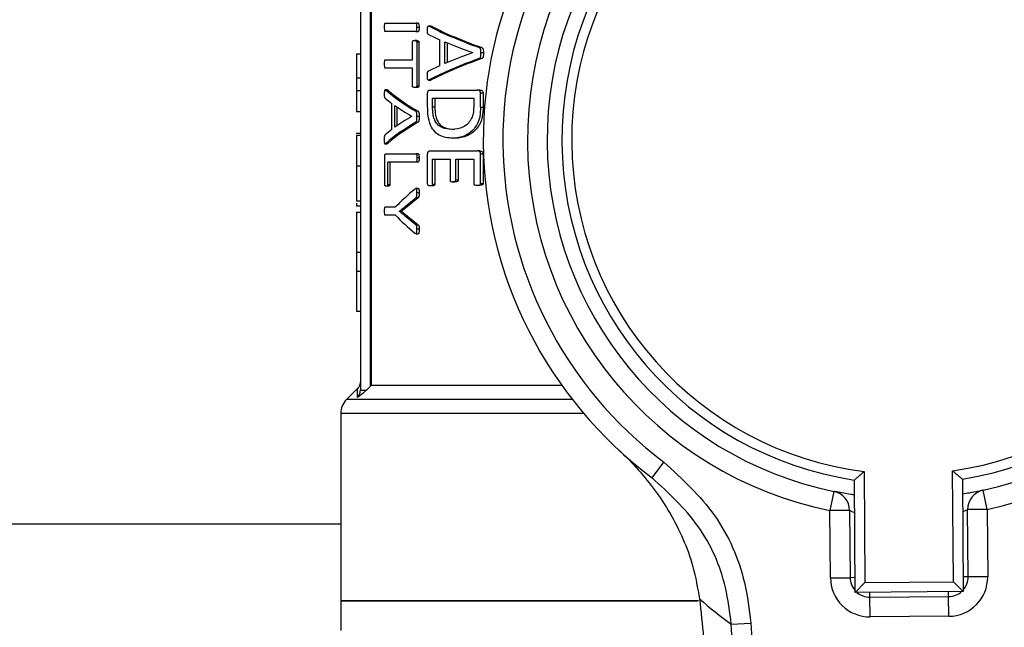
# Model space of a CAD drawing. Units: millimetres. Extents: x 60 to 6240, y 60 to 4395.
# Drawn here: x 1904 to 1954, y 3286 to 3317 of the extents above; entities that cross this region are included whole.
import ezdxf

# ---------------------------------------------------------------- set-up
doc = ezdxf.new("R2010")
doc.units = ezdxf.units.MM
doc.header["$LTSCALE"] = 15

msp = doc.modelspace()

# ---------------------------------------------------------------- linework, layer by layer
at = {"color": 7, "linetype": 'Continuous', "lineweight": 25}
for p, q in [((1920.863, 3330.069), (1920.863, 3297.837)), ((1921.363, 3330.069), (1921.363, 3298.02)), ((1921.414, 3330.069), (1921.414, 3298.069)), ((1922.126, 3316.509), (1923.69, 3316.509)), ((1923.801, 3316.509), (1923.69, 3316.509)), ((1923.69, 3316.088), (1922.126, 3316.088)), ((1923.69, 3316.088), (1923.801, 3316.088)), ((1923.851, 3316.299), (1923.739, 3316.299)), ((1924.442, 3316.361), (1924.327, 3316.361)), ((1924.507, 3316.34), (1924.392, 3316.34)), ((1924.442, 3316.36), (1924.507, 3316.34)), ((1923.509, 3314.646), (1923.509, 3315.544)), ((1923.729, 3315.626), (1923.617, 3315.626)), ((1923.729, 3315.544), (1923.729, 3313.328)), ((1923.841, 3315.544), (1923.729, 3315.544)), ((1923.841, 3315.544), (1923.841, 3313.328)), ((1924.899, 3314.346), (1924.899, 3315.668)), ((1925.163, 3314.455), (1925.163, 3315.562)), ((1925.282, 3315.512), (1925.282, 3314.506)), ((1920.663, 3314.948), (1920.863, 3314.948)), ((1926.559, 3315.014), (1926.559, 3315.01)), ((1927.033, 3315.273), (1926.905, 3315.273)), ((1927.121, 3314.999), (1926.992, 3314.999)), ((1922.126, 3314.646), (1923.509, 3314.646)), ((1926.901, 3314.71), (1927.03, 3314.71)), ((1923.509, 3314.225), (1922.126, 3314.225)), ((1923.509, 3313.328), (1923.509, 3314.225)), ((1920.863, 3313.708), (1920.663, 3313.708)), ((1920.663, 3313.708), (1920.663, 3313.085)), ((1924.325, 3313.619), (1924.44, 3313.619)), ((1924.505, 3313.639), (1924.39, 3313.639)), ((1924.505, 3313.639), (1924.44, 3313.619)), ((1920.663, 3313.085), (1920.863, 3313.085)), ((1920.663, 3313.085), (1920.663, 3312.021)), ((1922.23, 3313.12), (1922.125, 3313.12)), ((1922.268, 3313.099), (1922.162, 3313.099)), ((1922.23, 3313.118), (1922.268, 3313.099)), ((1923.729, 3313.245), (1923.617, 3313.245)), ((1923.729, 3313.328), (1923.841, 3313.328)), ((1924.284, 3312.28), (1924.284, 3312.952)), ((1924.405, 3313.11), (1926.805, 3313.11)), ((1926.933, 3313.11), (1926.805, 3313.11)), ((1926.977, 3312.231), (1926.977, 3312.952)), ((1927.106, 3312.952), (1926.977, 3312.952)), ((1927.106, 3312.952), (1927.106, 3312.231)), ((1922.46, 3311.104), (1922.46, 3312.426)), ((1924.537, 3312.689), (1926.628, 3312.689)), ((1924.537, 3312.254), (1924.537, 3312.689)), ((1924.652, 3312.689), (1924.652, 3312.254)), ((1926.628, 3312.689), (1926.628, 3312.257)), ((1920.663, 3312.021), (1920.863, 3312.021)), ((1922.618, 3311.213), (1922.618, 3312.321)), ((1922.725, 3312.245), (1922.725, 3311.29)), ((1923.796, 3312.032), (1923.684, 3312.032)), ((1924.537, 3312.254), (1924.652, 3312.254)), ((1926.977, 3312.231), (1927.106, 3312.231)), ((1923.47, 3311.773), (1923.47, 3311.769)), ((1923.682, 3311.469), (1923.794, 3311.469)), ((1923.851, 3311.758), (1923.739, 3311.758)), ((1920.663, 3310.917), (1920.863, 3310.917)), ((1920.663, 3310.917), (1920.663, 3310.875)), ((1925.652, 3311.108), (1925.531, 3311.108)), ((1920.863, 3310.79), (1920.663, 3310.79)), ((1922.093, 3310.377), (1922.229, 3310.377)), ((1922.267, 3310.398), (1922.161, 3310.398)), ((1922.267, 3310.398), (1922.229, 3310.38)), ((1925.667, 3310.661), (1925.546, 3310.661)), ((1922.17, 3309.869), (1923.69, 3309.869)), ((1923.801, 3309.869), (1923.69, 3309.869)), ((1924.405, 3310.011), (1926.805, 3310.011)), ((1926.933, 3310.011), (1926.805, 3310.011)), ((1922.1, 3308.306), (1922.1, 3309.711)), ((1923.69, 3309.448), (1922.252, 3309.448)), ((1922.252, 3308.306), (1922.252, 3309.448)), ((1922.357, 3309.448), (1922.357, 3308.306)), ((1923.801, 3309.448), (1923.69, 3309.448)), ((1923.851, 3309.658), (1923.739, 3309.658)), ((1924.284, 3308.325), (1924.284, 3309.854)), ((1924.534, 3309.591), (1925.423, 3309.591)), ((1924.534, 3308.325), (1924.534, 3309.591)), ((1924.65, 3309.591), (1924.65, 3308.325)), ((1925.423, 3309.591), (1925.423, 3308.52)), ((1925.711, 3308.52), (1925.711, 3309.591)), ((1925.711, 3309.591), (1926.628, 3309.591)), ((1925.832, 3309.591), (1925.832, 3308.52)), ((1926.628, 3309.591), (1926.628, 3308.344)), ((1927.106, 3309.854), (1926.977, 3309.854)), ((1926.977, 3308.344), (1926.977, 3309.854)), ((1927.106, 3309.854), (1927.106, 3308.344)), ((1920.663, 3309.254), (1920.863, 3309.254)), ((1925.68, 3308.438), (1925.559, 3308.438)), ((1925.832, 3308.52), (1925.711, 3308.52)), ((1922.28, 3308.22), (1922.175, 3308.22)), ((1922.252, 3308.306), (1922.357, 3308.306)), ((1923.81, 3308.095), (1923.699, 3308.095)), ((1923.851, 3307.886), (1923.739, 3307.886)), ((1924.522, 3308.239), (1924.407, 3308.239)), ((1924.534, 3308.325), (1924.65, 3308.325)), ((1926.924, 3308.261), (1926.797, 3308.261)), ((1927.106, 3308.344), (1926.977, 3308.344)), ((1920.663, 3307.465), (1920.863, 3307.465)), ((1923.147, 3307.187), (1923.686, 3307.63)), ((1923.798, 3307.63), (1923.257, 3307.187)), ((1923.798, 3307.63), (1923.686, 3307.63)), ((1920.663, 3307.349), (1920.663, 3307.217)), ((1920.663, 3307.217), (1920.863, 3307.217)), ((1920.663, 3306.891), (1920.863, 3306.891)), ((1920.663, 3306.891), (1920.663, 3304.868)), ((1922.126, 3307.161), (1922.648, 3307.161)), ((1922.849, 3306.935), (1922.849, 3306.939)), ((1922.957, 3306.939), (1922.849, 3306.939)), ((1922.957, 3306.935), (1922.849, 3306.935)), ((1922.957, 3306.939), (1922.957, 3306.935)), ((1923.257, 3307.187), (1923.147, 3307.187)), ((1922.648, 3306.736), (1922.126, 3306.736)), ((1923.684, 3306.252), (1923.144, 3306.695)), ((1923.253, 3306.695), (1923.144, 3306.695)), ((1923.253, 3306.695), (1923.796, 3306.252)), ((1923.796, 3306.252), (1923.684, 3306.252)), ((1923.851, 3306.023), (1923.739, 3306.023)), ((1923.698, 3305.799), (1923.81, 3305.799)), ((1920.663, 3304.868), (1920.863, 3304.868)), ((1920.663, 3304.868), (1920.663, 3303.886)), ((1920.663, 3303.886), (1920.863, 3303.886)), ((1920.663, 3303.886), (1920.663, 3301.863)), ((1920.663, 3301.863), (1920.863, 3301.863)), ((1920.713, 3297.919), (1920.156, 3297.362)), ((1920.711, 3297.461), (1920.713, 3297.919)), ((1921.169, 3297.837), (1921.363, 3298.02)), ((1921.363, 3298.02), (1921.414, 3298.069)), ((1931.12, 3298.069), (1921.414, 3298.069)), ((1931.648, 3297.362), (1920.156, 3297.362)), ((1919.863, 3296.655), (1919.863, 3287.119)), ((1932.223, 3296.655), (1919.863, 3296.655)), ((1935.703, 3293.377), (1936.303, 3294.177)), ((1946.487, 3293.703), (1946.529, 3288.053)), ((1951.029, 3288.086), (1950.987, 3293.736)), ((1946.033, 3287.549), (1945.991, 3293.267)), ((1951.49, 3293.307), (1951.533, 3287.59)), ((1944.953, 3292.69), (1944.752, 3291.71)), ((1952.752, 3291.769), (1952.537, 3292.746)), ((1945.752, 3291.718), (1944.752, 3291.71)), ((1944.777, 3288.29), (1944.752, 3291.71)), ((1945.752, 3291.718), (1945.777, 3288.298)), ((1952.752, 3291.769), (1951.752, 3291.762)), ((1951.777, 3288.342), (1951.752, 3291.762)), ((1952.752, 3291.769), (1952.777, 3288.349)), ((1919.863, 3291.019), (1823.613, 3291.019)), ((1951.777, 3288.342), (1951.527, 3288.34)), ((1952.777, 3288.349), (1951.777, 3288.342)), ((1944.777, 3288.29), (1945.777, 3288.298)), ((1946.027, 3288.299), (1945.777, 3288.298)), ((1946.033, 3287.549), (1946.529, 3288.053)), ((1946.529, 3288.053), (1951.029, 3288.086)), ((1951.533, 3287.59), (1951.029, 3288.086)), ((1951.533, 3287.59), (1946.033, 3287.549)), ((1946.785, 3287.305), (1946.783, 3287.555)), ((1946.785, 3287.305), (1950.784, 3287.334)), ((1950.784, 3287.334), (1950.783, 3287.584)), ((1950.792, 3286.334), (1950.784, 3287.334)), ((1919.863, 3287.119), (1919.863, 3285.619)), ((1938.068, 3287.119), (1919.863, 3287.119)), ((1919.863, 3287.119), (1938.017, 3287.119)), ((1946.792, 3286.305), (1946.785, 3287.305)), ((1950.792, 3286.334), (1946.792, 3286.305)), ((1939.729, 3285.927), (1940.723, 3285.988)), ((1941.761, 3252.911), (1939.729, 3285.927)), ((1940.723, 3285.988), (1942.756, 3252.972))]:
    msp.add_line(p, q, dxfattribs=at)
for centre, radius, start, end in [((1948.613, 3310.569), 19.25, 282.415, 78.429), ((1948.613, 3310.569), 19.25, 102.415, 258.429), ((1948.613, 3310.569), 18.25, 282.415, 78.429), ((1948.613, 3310.569), 18.25, 102.415, 258.429), ((1948.613, 3310.569), 21.5, 127.749, 233.095), ((1948.613, 3310.569), 17.5, 99.4631, 261.3809), ((1948.613, 3310.569), 17, 98.0276, 262.8164), ((1948.613, 3310.569), 17, 278.0276, 82.8164), ((1948.613, 3310.569), 17.5, 279.4631, 81.3809), ((1948.613, 3310.569), 20.5, 127.749, 233.095), ((1920.863, 3296.655), 1, 135, 180), ((1944.752, 3291.71), 1, 0.422, 78.429), ((1952.752, 3291.769), 1, 102.415, 180.422), ((1950.777, 3288.334), 2, 270.422, 0.422), ((1950.777, 3288.334), 1, 319.0124, 0.422), ((1946.777, 3288.305), 2, 180.422, 270.422), ((1946.777, 3288.305), 1, 180.422, 221.8316), ((1946.777, 3288.305), 1, 229.0124, 270.422), ((1950.777, 3288.334), 1, 270.422, 311.8316), ((1958.556, 3311.181), 31.5, 229.5381, 233.2951)]:
    msp.add_arc(centre, radius, start, end, dxfattribs=at)
for centre, major_axis, ratio, start_param, end_param in [((1948.613, 3319.676), (27.85, 0), 0.27451, 3.653609, 3.693516), ((1948.613, 3320.303), (27.85, 0), 0.288325, 3.657791, 3.818538), ((1948.613, 3320.303), (27.75, 0), 0.288325, 3.659837, 3.821438), ((1948.613, 3319.717), (27.85, 0), 0.276515, 3.711353, 3.798457), ((1948.613, 3310.243), (27.85, 0), 0.280303, 2.484729, 2.571833), ((1948.613, 3309.663), (27.85, 0), 0.28934, 2.46482, 2.625549), ((1948.613, 3309.663), (27.75, 0), 0.28934, 2.461922, 2.623504), ((1948.613, 3310.23), (27.85, 0), 0.281853, 2.58967, 2.630195), ((1948.613, 3315.612), (27.85, 0), 0.288325, 3.459917, 3.603675), ((1948.613, 3315.612), (27.75, 0), 0.288325, 3.461105, 3.605471), ((1948.613, 3315.054), (27.85, 0), 0.27451, 3.456086, 3.492472), ((1948.613, 3315.085), (27.85, 0), 0.276515, 3.508605, 3.586124), ((1948.613, 3307.877), (27.85, 0), 0.28934, 2.679661, 2.82341), ((1948.613, 3307.877), (27.75, 0), 0.28934, 2.677866, 2.822223), ((1948.613, 3308.412), (27.85, 0), 0.280303, 2.697061, 2.77458), ((1948.613, 3308.406), (27.85, 0), 0.281853, 2.790713, 2.827667), ((1948.613, 3303.118), (27.85, 0), 0.401338, 2.683423, 2.771544), ((1948.613, 3310.779), (27.85, 0), 0.401338, 3.511641, 3.599762)]:
    msp.add_ellipse(centre, major_axis=major_axis, ratio=ratio, start_param=start_param, end_param=end_param, dxfattribs=at)
for points, knots in [([(1922.094, 3316.299), (1922.094, 3316.336), (1922.095, 3316.393), (1922.1, 3316.456), (1922.106, 3316.487), (1922.113, 3316.502), (1922.119, 3316.508), (1922.124, 3316.509), (1922.126, 3316.509)], [0, 0, 0, 0, 0.426729, 0.649506, 0.745571, 0.82543, 0.942548, 1, 1, 1, 1]), ([(1923.739, 3316.299), (1923.738, 3316.344), (1923.736, 3316.406), (1923.724, 3316.474), (1923.712, 3316.498), (1923.701, 3316.508), (1923.693, 3316.509), (1923.69, 3316.509)], [0, 0, 0, 0, 0.511338, 0.703698, 0.808404, 0.91272, 1, 1, 1, 1]), ([(1923.801, 3316.509), (1923.807, 3316.508), (1923.816, 3316.506), (1923.828, 3316.492), (1923.838, 3316.466), (1923.848, 3316.401), (1923.85, 3316.342), (1923.851, 3316.299)], [0, 0, 0, 0, 0.128423, 0.230986, 0.333851, 0.50751, 1, 1, 1, 1]), ([(1922.126, 3316.088), (1922.122, 3316.089), (1922.116, 3316.091), (1922.108, 3316.104), (1922.102, 3316.128), (1922.095, 3316.194), (1922.095, 3316.255), (1922.094, 3316.299)], [0, 0, 0, 0, 0.135164, 0.22063, 0.306442, 0.495597, 1, 1, 1, 1]), ([(1923.69, 3316.088), (1923.696, 3316.09), (1923.705, 3316.091), (1923.717, 3316.105), (1923.727, 3316.132), (1923.737, 3316.197), (1923.738, 3316.257), (1923.739, 3316.299)], [0, 0, 0, 0, 0.150631, 0.239157, 0.32792, 0.532917, 1, 1, 1, 1]), ([(1923.851, 3316.299), (1923.85, 3316.261), (1923.849, 3316.204), (1923.84, 3316.14), (1923.831, 3316.108), (1923.819, 3316.093), (1923.809, 3316.089), (1923.802, 3316.088), (1923.801, 3316.088)], [0, 0, 0, 0, 0.419761, 0.643259, 0.741766, 0.841319, 0.976718, 1, 1, 1, 1]), ([(1924.274, 3316.163), (1924.274, 3316.211), (1924.273, 3316.267), (1924.286, 3316.326), (1924.294, 3316.345), (1924.307, 3316.358), (1924.341, 3316.366), (1924.37, 3316.351), (1924.392, 3316.34)], [0, 0, 0, 0, 0.3525112, 0.4239776, 0.4843051, 0.5445906, 0.6447768, 1, 1, 1, 1]), ([(1924.335, 3315.931), (1924.326, 3315.935), (1924.312, 3315.942), (1924.294, 3315.967), (1924.282, 3316.003), (1924.274, 3316.07), (1924.274, 3316.126), (1924.274, 3316.163)], [0, 0, 0, 0, 0.1798226, 0.3069224, 0.4332964, 0.6181734, 1, 1, 1, 1]), ([(1923.509, 3315.544), (1923.51, 3315.55), (1923.51, 3315.563), (1923.515, 3315.581), (1923.523, 3315.598), (1923.552, 3315.622), (1923.585, 3315.626), (1923.612, 3315.626), (1923.617, 3315.626)], [0, 0, 0, 0, 0.068523, 0.136784, 0.216015, 0.336766, 0.876914, 1, 1, 1, 1]), ([(1923.617, 3315.626), (1923.633, 3315.625), (1923.665, 3315.623), (1923.701, 3315.614), (1923.721, 3315.587), (1923.727, 3315.57), (1923.729, 3315.555), (1923.729, 3315.546), (1923.729, 3315.544)], [0, 0, 0, 0, 0.3793405, 0.7605481, 0.8339151, 0.9080168, 0.9778513, 1, 1, 1, 1]), ([(1923.729, 3315.626), (1923.745, 3315.625), (1923.777, 3315.623), (1923.813, 3315.614), (1923.833, 3315.588), (1923.839, 3315.57), (1923.841, 3315.555), (1923.841, 3315.546), (1923.841, 3315.544)], [0, 0, 0, 0, 0.379053, 0.759953, 0.833373, 0.907541, 0.977252, 1, 1, 1, 1]), ([(1920.663, 3314.948), (1920.663, 3314.745), (1920.663, 3314.454), (1920.663, 3314.11), (1920.663, 3313.918), (1920.663, 3313.78), (1920.663, 3313.725), (1920.663, 3313.711), (1920.663, 3313.708)], [0, 0, 0, 0, 0.3556882, 0.5098852, 0.6318393, 0.7541055, 0.9362279, 1, 1, 1, 1]), ([(1926.901, 3314.71), (1926.916, 3314.716), (1926.94, 3314.725), (1926.967, 3314.761), (1926.984, 3314.81), (1926.992, 3314.891), (1926.992, 3314.958), (1926.992, 3314.999)], [0, 0, 0, 0, 0.198511, 0.324039, 0.449367, 0.654918, 1, 1, 1, 1]), ([(1926.992, 3314.999), (1926.993, 3315.056), (1926.995, 3315.13), (1926.974, 3315.21), (1926.955, 3315.244), (1926.93, 3315.261), (1926.913, 3315.27), (1926.905, 3315.273)], [0, 0, 0, 0, 0.492066, 0.63689, 0.742455, 0.881461, 1, 1, 1, 1]), ([(1927.121, 3314.999), (1927.121, 3314.961), (1927.121, 3314.898), (1927.115, 3314.818), (1927.098, 3314.766), (1927.074, 3314.731), (1927.049, 3314.716), (1927.034, 3314.711), (1927.03, 3314.71)], [0, 0, 0, 0, 0.313218, 0.526452, 0.658918, 0.79205, 0.949981, 1, 1, 1, 1]), ([(1927.033, 3315.273), (1927.051, 3315.266), (1927.078, 3315.254), (1927.104, 3315.207), (1927.123, 3315.125), (1927.122, 3315.053), (1927.121, 3314.999)], [0, 0, 0, 0, 0.247305, 0.375889, 0.538018, 1, 1, 1, 1]), ([(1922.094, 3314.436), (1922.094, 3314.473), (1922.095, 3314.53), (1922.1, 3314.593), (1922.106, 3314.624), (1922.113, 3314.639), (1922.119, 3314.645), (1922.124, 3314.646), (1922.126, 3314.646)], [0, 0, 0, 0, 0.426729, 0.649506, 0.745571, 0.82543, 0.942548, 1, 1, 1, 1]), ([(1922.126, 3314.225), (1922.122, 3314.227), (1922.116, 3314.228), (1922.108, 3314.241), (1922.102, 3314.265), (1922.095, 3314.331), (1922.095, 3314.392), (1922.094, 3314.436)], [0, 0, 0, 0, 0.135164, 0.22063, 0.306442, 0.495597, 1, 1, 1, 1]), ([(1924.274, 3313.824), (1924.274, 3313.866), (1924.275, 3313.931), (1924.281, 3314.005), (1924.292, 3314.038), (1924.306, 3314.056), (1924.318, 3314.065), (1924.326, 3314.071)], [0, 0, 0, 0, 0.429961, 0.656069, 0.738822, 0.821718, 1, 1, 1, 1]), ([(1924.39, 3313.639), (1924.368, 3313.629), (1924.341, 3313.615), (1924.309, 3313.621), (1924.295, 3313.632), (1924.285, 3313.653), (1924.273, 3313.711), (1924.274, 3313.77), (1924.274, 3313.818), (1924.274, 3313.824)], [0, 0, 0, 0, 0.338188, 0.424231, 0.49343, 0.563148, 0.64202, 0.957925, 1, 1, 1, 1]), ([(1922.094, 3312.922), (1922.094, 3312.969), (1922.094, 3313.025), (1922.101, 3313.084), (1922.106, 3313.103), (1922.113, 3313.116), (1922.132, 3313.125), (1922.149, 3313.11), (1922.162, 3313.099)], [0, 0, 0, 0, 0.368756, 0.441258, 0.501958, 0.562776, 0.65206, 1, 1, 1, 1]), ([(1922.129, 3312.689), (1922.124, 3312.693), (1922.116, 3312.701), (1922.106, 3312.725), (1922.099, 3312.76), (1922.094, 3312.827), (1922.094, 3312.884), (1922.094, 3312.922)], [0, 0, 0, 0, 0.16861, 0.2895, 0.409486, 0.600852, 1, 1, 1, 1]), ([(1923.617, 3313.245), (1923.6, 3313.245), (1923.572, 3313.246), (1923.541, 3313.256), (1923.524, 3313.272), (1923.515, 3313.288), (1923.51, 3313.308), (1923.51, 3313.322), (1923.509, 3313.328)], [0, 0, 0, 0, 0.425138, 0.660654, 0.767351, 0.852238, 0.937723, 1, 1, 1, 1]), ([(1923.729, 3313.328), (1923.729, 3313.321), (1923.728, 3313.308), (1923.724, 3313.29), (1923.714, 3313.272), (1923.679, 3313.243), (1923.645, 3313.244), (1923.617, 3313.245)], [0, 0, 0, 0, 0.067426, 0.134579, 0.2119, 0.349843, 1, 1, 1, 1]), ([(1923.841, 3313.328), (1923.841, 3313.321), (1923.84, 3313.308), (1923.835, 3313.29), (1923.826, 3313.272), (1923.791, 3313.243), (1923.757, 3313.244), (1923.729, 3313.245)], [0, 0, 0, 0, 0.067333, 0.134392, 0.211673, 0.349515, 1, 1, 1, 1]), ([(1924.284, 3312.952), (1924.285, 3312.966), (1924.287, 3312.995), (1924.299, 3313.037), (1924.318, 3313.077), (1924.355, 3313.106), (1924.385, 3313.108), (1924.405, 3313.11)], [0, 0, 0, 0, 0.131148, 0.261583, 0.451043, 0.629117, 1, 1, 1, 1]), ([(1926.977, 3312.952), (1926.976, 3312.965), (1926.974, 3312.992), (1926.957, 3313.035), (1926.927, 3313.079), (1926.872, 3313.107), (1926.831, 3313.109), (1926.805, 3313.11)], [0, 0, 0, 0, 0.112504, 0.224283, 0.434225, 0.654113, 1, 1, 1, 1]), ([(1926.933, 3313.11), (1926.962, 3313.108), (1927.005, 3313.106), (1927.059, 3313.075), (1927.087, 3313.034), (1927.103, 3312.991), (1927.105, 3312.965), (1927.106, 3312.952)], [0, 0, 0, 0, 0.3935519, 0.5823346, 0.7728833, 0.8937133, 1, 1, 1, 1]), ([(1923.739, 3311.758), (1923.739, 3311.815), (1923.74, 3311.889), (1923.727, 3311.971), (1923.713, 3312.007), (1923.698, 3312.022), (1923.688, 3312.03), (1923.684, 3312.032)], [0, 0, 0, 0, 0.5109203, 0.6704138, 0.7778711, 0.9242696, 1, 1, 1, 1]), ([(1923.796, 3312.032), (1923.804, 3312.026), (1923.817, 3312.017), (1923.834, 3311.988), (1923.845, 3311.942), (1923.851, 3311.862), (1923.851, 3311.798), (1923.851, 3311.758)], [0, 0, 0, 0, 0.1716253, 0.2803951, 0.4129816, 0.637895, 1, 1, 1, 1]), ([(1925.546, 3310.661), (1925.315, 3310.678), (1924.965, 3310.705), (1924.592, 3311.014), (1924.403, 3311.364), (1924.298, 3311.791), (1924.289, 3312.11), (1924.284, 3312.28)], [0, 0, 0, 0, 0.381897, 0.576057, 0.710467, 0.845429, 1, 1, 1, 1]), ([(1925.531, 3311.108), (1925.363, 3311.117), (1925.115, 3311.13), (1924.829, 3311.302), (1924.673, 3311.501), (1924.579, 3311.751), (1924.541, 3312.008), (1924.538, 3312.178), (1924.537, 3312.254)], [0, 0, 0, 0, 0.365648, 0.539463, 0.682515, 0.795515, 0.908415, 1, 1, 1, 1]), ([(1924.652, 3312.254), (1924.657, 3312.109), (1924.665, 3311.869), (1924.754, 3311.577), (1924.893, 3311.352), (1925.186, 3311.133), (1925.463, 3311.118), (1925.652, 3311.108)], [0, 0, 0, 0, 0.1719002, 0.2862695, 0.400223, 0.5915407, 1, 1, 1, 1]), ([(1926.628, 3312.257), (1926.624, 3312.142), (1926.617, 3311.933), (1926.518, 3311.639), (1926.336, 3311.38), (1925.991, 3311.145), (1925.71, 3311.122), (1925.531, 3311.108)], [0, 0, 0, 0, 0.139893, 0.252626, 0.398589, 0.615931, 1, 1, 1, 1]), ([(1926.977, 3312.231), (1926.971, 3312.073), (1926.959, 3311.782), (1926.83, 3311.401), (1926.61, 3311.064), (1926.198, 3310.749), (1925.815, 3310.665), (1925.573, 3310.661), (1925.546, 3310.661)], [0, 0, 0, 0, 0.1459002, 0.2696837, 0.3929081, 0.5971085, 0.9555279, 1, 1, 1, 1]), ([(1927.106, 3312.231), (1927.1, 3312.074), (1927.088, 3311.782), (1926.958, 3311.402), (1926.738, 3311.065), (1926.324, 3310.749), (1925.939, 3310.665), (1925.694, 3310.661), (1925.667, 3310.661)], [0, 0, 0, 0, 0.145443, 0.268956, 0.391908, 0.595986, 0.954522, 1, 1, 1, 1]), ([(1923.682, 3311.469), (1923.691, 3311.474), (1923.705, 3311.483), (1923.721, 3311.515), (1923.732, 3311.561), (1923.739, 3311.644), (1923.739, 3311.713), (1923.739, 3311.758)], [0, 0, 0, 0, 0.164812, 0.283937, 0.402631, 0.612568, 1, 1, 1, 1]), ([(1923.851, 3311.758), (1923.85, 3311.72), (1923.85, 3311.654), (1923.846, 3311.573), (1923.835, 3311.519), (1923.819, 3311.486), (1923.804, 3311.473), (1923.795, 3311.469), (1923.794, 3311.469)], [0, 0, 0, 0, 0.325419, 0.568884, 0.699116, 0.830283, 0.974282, 1, 1, 1, 1]), ([(1920.663, 3310.79), (1920.663, 3310.658), (1920.663, 3310.348), (1920.663, 3309.834), (1920.663, 3309.449), (1920.663, 3309.254)], [0, 0, 0, 0, 0.27135, 0.6319, 1, 1, 1, 1]), ([(1922.094, 3310.582), (1922.094, 3310.625), (1922.095, 3310.689), (1922.098, 3310.762), (1922.104, 3310.796), (1922.113, 3310.815), (1922.12, 3310.824), (1922.124, 3310.83)], [0, 0, 0, 0, 0.43884, 0.665735, 0.749358, 0.83334, 1, 1, 1, 1]), ([(1922.161, 3310.398), (1922.147, 3310.386), (1922.131, 3310.371), (1922.111, 3310.382), (1922.104, 3310.396), (1922.099, 3310.419), (1922.093, 3310.481), (1922.094, 3310.538), (1922.094, 3310.582)], [0, 0, 0, 0, 0.354574, 0.425209, 0.496546, 0.558523, 0.652781, 1, 1, 1, 1]), ([(1922.1, 3309.711), (1922.101, 3309.726), (1922.102, 3309.757), (1922.109, 3309.799), (1922.12, 3309.836), (1922.141, 3309.865), (1922.158, 3309.867), (1922.17, 3309.869)], [0, 0, 0, 0, 0.14762, 0.294523, 0.468824, 0.645339, 1, 1, 1, 1]), ([(1923.69, 3309.869), (1923.696, 3309.868), (1923.705, 3309.866), (1923.717, 3309.852), (1923.727, 3309.825), (1923.737, 3309.76), (1923.738, 3309.7), (1923.739, 3309.658)], [0, 0, 0, 0, 0.150631, 0.239157, 0.32792, 0.532917, 1, 1, 1, 1]), ([(1923.801, 3309.869), (1923.807, 3309.868), (1923.817, 3309.866), (1923.829, 3309.852), (1923.839, 3309.825), (1923.849, 3309.76), (1923.85, 3309.7), (1923.851, 3309.658)], [0, 0, 0, 0, 0.150871, 0.23944, 0.328245, 0.533495, 1, 1, 1, 1]), ([(1924.284, 3309.854), (1924.285, 3309.868), (1924.287, 3309.896), (1924.299, 3309.939), (1924.318, 3309.978), (1924.355, 3310.008), (1924.385, 3310.01), (1924.405, 3310.011)], [0, 0, 0, 0, 0.131148, 0.261583, 0.451043, 0.629117, 1, 1, 1, 1]), ([(1926.977, 3309.854), (1926.976, 3309.867), (1926.974, 3309.893), (1926.957, 3309.937), (1926.927, 3309.981), (1926.872, 3310.008), (1926.831, 3310.01), (1926.805, 3310.011)], [0, 0, 0, 0, 0.112504, 0.224283, 0.434225, 0.654113, 1, 1, 1, 1]), ([(1926.933, 3310.011), (1926.962, 3310.01), (1927.005, 3310.008), (1927.059, 3309.976), (1927.087, 3309.935), (1927.103, 3309.893), (1927.105, 3309.866), (1927.106, 3309.854)], [0, 0, 0, 0, 0.393552, 0.582335, 0.772883, 0.893713, 1, 1, 1, 1]), ([(1923.739, 3309.658), (1923.738, 3309.621), (1923.737, 3309.564), (1923.728, 3309.5), (1923.719, 3309.468), (1923.707, 3309.453), (1923.697, 3309.448), (1923.691, 3309.448), (1923.69, 3309.448)], [0, 0, 0, 0, 0.419866, 0.643353, 0.741822, 0.841341, 0.976541, 1, 1, 1, 1]), ([(1923.851, 3309.658), (1923.85, 3309.621), (1923.849, 3309.564), (1923.84, 3309.5), (1923.831, 3309.468), (1923.819, 3309.453), (1923.809, 3309.448), (1923.802, 3309.448), (1923.801, 3309.448)], [0, 0, 0, 0, 0.419761, 0.643259, 0.741766, 0.841319, 0.976718, 1, 1, 1, 1]), ([(1920.663, 3309.254), (1920.663, 3309.015), (1920.663, 3308.601), (1920.663, 3308.063), (1920.663, 3307.701), (1920.663, 3307.494), (1920.663, 3307.474), (1920.663, 3307.465)], [0, 0, 0, 0, 0.25905, 0.449187, 0.640057, 0.817847, 1, 1, 1, 1]), ([(1925.423, 3308.52), (1925.423, 3308.513), (1925.424, 3308.5), (1925.429, 3308.481), (1925.442, 3308.463), (1925.485, 3308.44), (1925.526, 3308.439), (1925.559, 3308.438)], [0, 0, 0, 0, 0.073561, 0.146937, 0.223544, 0.375925, 1, 1, 1, 1]), ([(1925.559, 3308.438), (1925.578, 3308.438), (1925.608, 3308.439), (1925.647, 3308.447), (1925.673, 3308.455), (1925.693, 3308.47), (1925.704, 3308.487), (1925.709, 3308.504), (1925.71, 3308.515), (1925.711, 3308.52)], [0, 0, 0, 0, 0.3461901, 0.5192704, 0.693688, 0.8094706, 0.8898526, 0.948361, 1, 1, 1, 1]), ([(1925.832, 3308.52), (1925.832, 3308.515), (1925.831, 3308.504), (1925.825, 3308.488), (1925.814, 3308.469), (1925.776, 3308.443), (1925.729, 3308.439), (1925.69, 3308.438), (1925.68, 3308.438)], [0, 0, 0, 0, 0.052743, 0.105205, 0.189591, 0.317025, 0.809479, 1, 1, 1, 1]), ([(1922.175, 3308.22), (1922.165, 3308.22), (1922.146, 3308.221), (1922.124, 3308.23), (1922.11, 3308.25), (1922.104, 3308.266), (1922.101, 3308.286), (1922.1, 3308.3), (1922.1, 3308.306)], [0, 0, 0, 0, 0.326367, 0.660107, 0.758086, 0.857159, 0.929113, 1, 1, 1, 1]), ([(1922.252, 3308.306), (1922.252, 3308.299), (1922.251, 3308.285), (1922.247, 3308.265), (1922.24, 3308.245), (1922.216, 3308.216), (1922.193, 3308.218), (1922.175, 3308.22)], [0, 0, 0, 0, 0.074028, 0.1483, 0.241119, 0.401366, 1, 1, 1, 1]), ([(1922.357, 3308.306), (1922.357, 3308.299), (1922.357, 3308.285), (1922.353, 3308.265), (1922.345, 3308.245), (1922.321, 3308.216), (1922.298, 3308.218), (1922.28, 3308.22)], [0, 0, 0, 0, 0.07398, 0.148204, 0.240984, 0.401228, 1, 1, 1, 1]), ([(1923.739, 3307.886), (1923.738, 3307.924), (1923.738, 3307.983), (1923.734, 3308.051), (1923.724, 3308.08), (1923.714, 3308.092), (1923.695, 3308.099), (1923.668, 3308.085), (1923.646, 3308.07), (1923.636, 3308.062)], [0, 0, 0, 0, 0.289698, 0.435792, 0.492489, 0.549524, 0.622806, 0.813877, 1, 1, 1, 1]), ([(1923.686, 3307.63), (1923.697, 3307.638), (1923.713, 3307.65), (1923.728, 3307.69), (1923.738, 3307.765), (1923.738, 3307.833), (1923.739, 3307.886)], [0, 0, 0, 0, 0.245495, 0.345135, 0.492661, 1, 1, 1, 1]), ([(1923.851, 3307.886), (1923.85, 3307.835), (1923.85, 3307.768), (1923.84, 3307.693), (1923.829, 3307.661), (1923.815, 3307.644), (1923.803, 3307.635), (1923.798, 3307.63)], [0, 0, 0, 0, 0.488472, 0.645904, 0.743788, 0.866495, 1, 1, 1, 1]), ([(1923.81, 3308.094), (1923.813, 3308.094), (1923.819, 3308.096), (1923.828, 3308.09), (1923.836, 3308.079), (1923.843, 3308.06), (1923.852, 3307.996), (1923.851, 3307.935), (1923.851, 3307.886)], [0, 0, 0, 0, 0.068982, 0.158274, 0.234075, 0.310088, 0.432556, 1, 1, 1, 1]), ([(1924.407, 3308.239), (1924.39, 3308.239), (1924.356, 3308.24), (1924.318, 3308.255), (1924.297, 3308.281), (1924.289, 3308.296), (1924.285, 3308.312), (1924.285, 3308.321), (1924.284, 3308.325)], [0, 0, 0, 0, 0.362524, 0.728867, 0.817386, 0.906654, 0.959948, 1, 1, 1, 1]), ([(1924.534, 3308.325), (1924.534, 3308.319), (1924.534, 3308.308), (1924.529, 3308.291), (1924.517, 3308.272), (1924.484, 3308.243), (1924.444, 3308.239), (1924.414, 3308.239), (1924.407, 3308.239)], [0, 0, 0, 0, 0.057819, 0.115637, 0.195494, 0.368045, 0.850072, 1, 1, 1, 1]), ([(1924.65, 3308.325), (1924.65, 3308.319), (1924.649, 3308.308), (1924.644, 3308.291), (1924.633, 3308.272), (1924.599, 3308.243), (1924.56, 3308.239), (1924.529, 3308.239), (1924.522, 3308.239)], [0, 0, 0, 0, 0.057712, 0.115423, 0.195161, 0.367453, 0.848895, 1, 1, 1, 1]), ([(1926.628, 3308.344), (1926.629, 3308.339), (1926.629, 3308.328), (1926.636, 3308.312), (1926.647, 3308.294), (1926.691, 3308.267), (1926.742, 3308.262), (1926.786, 3308.261), (1926.797, 3308.261)], [0, 0, 0, 0, 0.050952, 0.101618, 0.182104, 0.307659, 0.829297, 1, 1, 1, 1]), ([(1926.797, 3308.261), (1926.827, 3308.262), (1926.873, 3308.263), (1926.927, 3308.277), (1926.955, 3308.29), (1926.969, 3308.307), (1926.976, 3308.325), (1926.977, 3308.338), (1926.977, 3308.344)], [0, 0, 0, 0, 0.449148, 0.685971, 0.814788, 0.879173, 0.943562, 1, 1, 1, 1]), ([(1927.106, 3308.344), (1927.106, 3308.338), (1927.105, 3308.326), (1927.099, 3308.311), (1927.088, 3308.294), (1927.049, 3308.27), (1926.992, 3308.263), (1926.943, 3308.262), (1926.924, 3308.261)], [0, 0, 0, 0, 0.053235, 0.106217, 0.168163, 0.268807, 0.720228, 1, 1, 1, 1]), ([(1922.094, 3306.947), (1922.094, 3306.982), (1922.095, 3307.033), (1922.1, 3307.096), (1922.104, 3307.132), (1922.112, 3307.152), (1922.118, 3307.159), (1922.123, 3307.16), (1922.126, 3307.161)], [0, 0, 0, 0, 0.398834, 0.570878, 0.744559, 0.815788, 0.916308, 1, 1, 1, 1]), ([(1922.126, 3306.736), (1922.122, 3306.737), (1922.116, 3306.739), (1922.108, 3306.752), (1922.102, 3306.776), (1922.095, 3306.842), (1922.095, 3306.903), (1922.094, 3306.947)], [0, 0, 0, 0, 0.135164, 0.22063, 0.306442, 0.495597, 1, 1, 1, 1]), ([(1922.849, 3306.939), (1922.898, 3306.98), (1922.971, 3307.042), (1923.071, 3307.123), (1923.122, 3307.166), (1923.147, 3307.187)], [0, 0, 0, 0, 0.499955, 0.749962, 1, 1, 1, 1]), ([(1923.144, 3306.695), (1923.094, 3306.737), (1923.019, 3306.8), (1922.921, 3306.878), (1922.873, 3306.916), (1922.849, 3306.935)], [0, 0, 0, 0, 0.4998434, 0.7499108, 1, 1, 1, 1]), ([(1923.257, 3307.187), (1923.231, 3307.166), (1923.167, 3307.113), (1923.067, 3307.032), (1922.994, 3306.97), (1922.957, 3306.939)], [0, 0, 0, 0, 0.249956, 0.624962, 1, 1, 1, 1]), ([(1922.957, 3306.935), (1922.982, 3306.916), (1923.042, 3306.868), (1923.14, 3306.79), (1923.216, 3306.727), (1923.253, 3306.695)], [0, 0, 0, 0, 0.249927, 0.6249, 1, 1, 1, 1]), ([(1923.636, 3305.835), (1923.65, 3305.825), (1923.668, 3305.81), (1923.693, 3305.799), (1923.707, 3305.798), (1923.718, 3305.808), (1923.726, 3305.824), (1923.734, 3305.864), (1923.738, 3305.934), (1923.738, 3305.992), (1923.739, 3306.023)], [0, 0, 0, 0, 0.237713, 0.323456, 0.410117, 0.457942, 0.505953, 0.577642, 0.776652, 1, 1, 1, 1]), ([(1923.739, 3306.023), (1923.738, 3306.051), (1923.738, 3306.109), (1923.733, 3306.179), (1923.72, 3306.22), (1923.705, 3306.241), (1923.692, 3306.248), (1923.684, 3306.252)], [0, 0, 0, 0, 0.297545, 0.597611, 0.703609, 0.809434, 1, 1, 1, 1]), ([(1923.796, 3306.252), (1923.804, 3306.248), (1923.816, 3306.241), (1923.832, 3306.219), (1923.844, 3306.183), (1923.85, 3306.115), (1923.85, 3306.059), (1923.851, 3306.023)], [0, 0, 0, 0, 0.185124, 0.299556, 0.414719, 0.629462, 1, 1, 1, 1]), ([(1923.851, 3306.023), (1923.85, 3305.99), (1923.85, 3305.934), (1923.846, 3305.87), (1923.84, 3305.832), (1923.833, 3305.812), (1923.823, 3305.801), (1923.815, 3305.797), (1923.811, 3305.8), (1923.81, 3305.8)], [0, 0, 0, 0, 0.366306, 0.617862, 0.71616, 0.815483, 0.88818, 0.985417, 1, 1, 1, 1]), ([(1920.863, 3298.268), (1920.856, 3298.202), (1920.842, 3298.07), (1920.758, 3297.966), (1920.717, 3297.915)], [0, 0, 0, 0, 0.499952, 1, 1, 1, 1]), ([(1921.169, 3297.837), (1921.084, 3297.763), (1920.917, 3297.618), (1920.779, 3297.513), (1920.711, 3297.461)], [0, 0, 0, 0, 0.509846, 1, 1, 1, 1]), ([(1920.711, 3297.461), (1920.734, 3297.487), (1920.779, 3297.54), (1920.826, 3297.633), (1920.857, 3297.733), (1920.861, 3297.802), (1920.863, 3297.837)], [0, 0, 0, 0, 0.247102, 0.497367, 0.749024, 1, 1, 1, 1]), ([(1934.032, 3294.77), (1934.035, 3294.767), (1934.703, 3294.149), (1935.906, 3292.817), (1937.107, 3290.778), (1937.827, 3288.879), (1938.018, 3287.773), (1938.115, 3287.215)], [0, 0, 0, 0, 0.001662, 0.341039, 0.669714, 0.833344, 1, 1, 1, 1]), ([(1936.303, 3294.177), (1937.227, 3293.327), (1939.075, 3291.628), (1940.407, 3288.608), (1940.64, 3286.679), (1940.723, 3285.988)], [0, 0, 0, 0, 0.390875, 0.781791, 1, 1, 1, 1]), ([(1939.729, 3285.927), (1939.653, 3286.555), (1939.44, 3288.31), (1938.226, 3291.058), (1936.544, 3292.604), (1935.703, 3293.377)], [0, 0, 0, 0, 0.218126, 0.609027, 1, 1, 1, 1]), ([(1945.991, 3293.267), (1945.994, 3293.27), (1946.002, 3293.277), (1946.064, 3293.331), (1946.172, 3293.425), (1946.322, 3293.556), (1946.434, 3293.655), (1946.486, 3293.702), (1946.487, 3293.703)], [0, 0, 0, 0, 0.152315, 0.304072, 0.506746, 0.770575, 0.995079, 1, 1, 1, 1]), ([(1950.987, 3293.736), (1950.988, 3293.735), (1951.041, 3293.689), (1951.155, 3293.591), (1951.307, 3293.463), (1951.416, 3293.37), (1951.479, 3293.317), (1951.487, 3293.311), (1951.49, 3293.307)], [0, 0, 0, 0, 0.0049213, 0.229425, 0.493254, 0.6959278, 0.8476845, 1, 1, 1, 1]), ([(1945.996, 3292.51), (1945.937, 3292.518), (1945.677, 3292.553), (1945.333, 3292.616), (1945.012, 3292.677), (1944.973, 3292.686), (1944.953, 3292.69)], [0, 0, 0, 0, 0.089817, 0.391157, 0.6939, 1, 1, 1, 1]), ([(1952.537, 3292.746), (1952.529, 3292.744), (1952.507, 3292.739), (1952.284, 3292.692), (1951.926, 3292.619), (1951.612, 3292.569), (1951.496, 3292.55)], [0, 0, 0, 0, 0.1957033, 0.5081195, 0.8178696, 1, 1, 1, 1]), ([(1945.752, 3291.718), (1945.764, 3291.713), (1945.789, 3291.703), (1945.895, 3291.658), (1945.99, 3291.625), (1946.003, 3291.621)], [0, 0, 0, 0, 0.460612, 0.926243, 1, 1, 1, 1]), ([(1951.503, 3291.662), (1951.538, 3291.675), (1951.651, 3291.717), (1951.734, 3291.754), (1951.747, 3291.76), (1951.752, 3291.762)], [0, 0, 0, 0, 0.22232, 0.703129, 1, 1, 1, 1]), ([(1938.115, 3287.215), (1938.186, 3286.571), (1938.33, 3285.264), (1938.54, 3282.927), (1938.654, 3281.229), (1938.717, 3280.292)], [0, 0, 0, 0, 0.30328, 0.61512, 1, 1, 1, 1])]:
    msp.add_open_spline(points, degree=3, knots=knots, dxfattribs=at)
msp.add_open_spline([(1920.863, 3297.837), (1920.867, 3297.837), (1920.876, 3297.837), (1920.941, 3297.837), (1921.039, 3297.837), (1921.126, 3297.837), (1921.169, 3297.837)], degree=3, dxfattribs=at)

doc.saveas('drawing.dxf')
